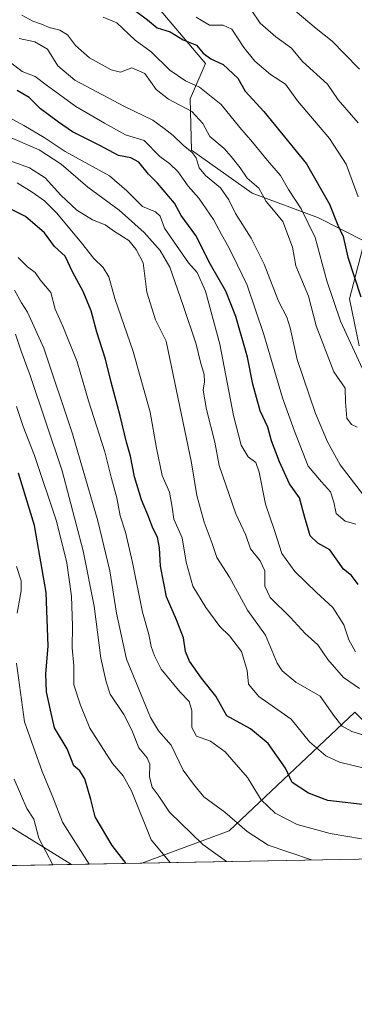
# Model space of a CAD drawing. Units: metres. Extents: x 624754 to 628215, y 4715674 to 4718049.
# Drawn here: x 627158 to 627262, y 4715674 to 4715979 of the extents above; entities that cross this region are included whole.
import ezdxf

# ---------------------------------------------------------------- set-up
doc = ezdxf.new("R2010")
doc.units = ezdxf.units.M
doc.header["$MEASUREMENT"] = 0
for name, color, linetype, lineweight in [('Arbolado forestal CxS', 92, 'Continuous', 0), ('Comarca CxS', 21, 'Continuous', 0), ('Comunidad Autónoma CxS', 142, 'Continuous', 0), ('Curva de nivel maestra', 30, 'Continuous', 30), ('Curva de nivel normal', 30, 'Continuous', 0), ('Municipio CxS', 4, 'Continuous', 0), ('Provincia CxS', 1, 'Continuous', 0)]:
    doc.layers.add(name, color=color, linetype=linetype, lineweight=lineweight)

# ---------------------------------------------------------------- blocks, each defined once
blk = doc.blocks.new('*U4')
at = {"layer": 'Arbolado forestal CxS', "color": 92, "linetype": 'Continuous', "lineweight": 0}
blk.add_polyline3d([(626934.5617000004, 4715873.6623, 808.7660999999936), (626958.6438999996, 4715879.6829, 797.8960999999982), (626980.3180999998, 4715885.703299999, 789.1398000000045), (627014.0330999997, 4715883.2949, 787.626099999994), (627053.7686999999, 4715874.8661, 791.1178000000073), (627097.1162999999, 4715853.192100001, 812.5703999999969), (627104.3403000003, 4715814.660700001, 834.3567999999942), (627107.9523, 4715790.578700001, 833.6613999999972), (627113.8576999997, 4715764.0021, 832.3668999999937), (627154.0188999996, 4715729.5781, 814.3377999999939), (627174.4128999999, 4715717.027799999, 807.9326000000001), (627088.9879000002, 4715715.469500001, 850.9753999999957), (627087.4811000006, 4715718.3325, 851.5981999999932), (627065.8076999999, 4715748.4351, 854.9526999999945), (627045.3381000003, 4715764.088500001, 850.4380999999995), (627017.6436999999, 4715773.7215, 845.2991999999941), (626989.9490999999, 4715773.7215, 849.7912999999972), (626951.4177000001, 4715779.7423, 848.5721000000049)], dxfattribs=at)
blk.add_polyline3d([(627325.4182000002, 4715719.782199999, 782.4269999999962), (627196.2238999996, 4715717.425600001, 798.6535000000005), (627223.3289000001, 4715727.411900001, 786.178700000004), (627262.3163000002, 4715764.2315, 763.3653000000049), (627290.4726999998, 4715736.0747, 772.5766000000004), (627318.6294999998, 4715720.913699999, 781.2296999999963)], close=True, dxfattribs=at)

msp = doc.modelspace()

# ---------------------------------------------------------------- linework, layer by layer
at = {"layer": 'Arbolado forestal CxS', "color": 92, "linetype": 'Continuous', "lineweight": 0, "extrusion": (0.3484080525203478, 0.1986621473379733, 0.9160486778299742), "elevation": 1156086.370384649, "flags": 128}
msp.add_lwpolyline([(3785892.554997408, -2638630.847522527), (3785879.881495869, -2638573.965769027), (3785884.632285793, -2638542.862245563)], dxfattribs=at)
msp.add_lwpolyline([(3785892.554997408, -2638630.847522527), (3785879.881495869, -2638573.965769027), (3785884.632285793, -2638542.862245563)], dxfattribs=at)
at = {"layer": 'Arbolado forestal CxS', "color": 92, "linetype": 'Continuous', "lineweight": 0, "extrusion": (0.1245774496091955, 0.002272385218641107, 0.9922072844493164), "elevation": 89642.86237165256, "flags": 128}
msp.add_lwpolyline([(4703494.481272302, -707569.5574366176), (4703494.481272301, -707439.326794991)], dxfattribs=at)
at = {"layer": 'Arbolado forestal CxS', "color": 92, "linetype": 'Continuous', "lineweight": 0, "extrusion": (0.4498385040500756, 0.00820530707251031, 0.8930722217210858), "elevation": 321542.6482081546, "flags": 128}
msp.add_lwpolyline([(4703494.610191537, -636462.300198429), (4703494.610191537, -636366.6313286987)], dxfattribs=at)
at = {"layer": 'Arbolado forestal CxS', "color": 92, "linetype": 'Continuous', "lineweight": 0, "extrusion": (0.3913607171249164, 0.007139628152979296, 0.9202096580678277), "elevation": 279863.361521002, "flags": 128}
msp.add_lwpolyline([(4703492.80919828, -655895.1683977852), (4703492.80919828, -655871.4622467262)], dxfattribs=at)
at = {"layer": 'Arbolado forestal CxS', "color": 92, "linetype": 'Continuous', "lineweight": 0}
for points in [[(627263.6791000003, 4715877.867699999, 729.4661000000052), (627260.7105, 4715892.383500001, 727.8843999999954), (627265.2786999998, 4715910.297300001, 721.8695000000008), (627251.0698999995, 4715917.497300001, 728.8770999999979), (627230.4861000003, 4715925.145300001, 735.755799999999), (627211.6425000001, 4715938.5593, 739.1043999999966), (627211.1794999996, 4715954.4191, 732.0445999999939), (627215.9506999999, 4715965.3541, 725.1986999999937), (627193.5401, 4715991.9959, 718.9245999999986), (627170.5856999997, 4716015.447699999, 713.951199999996), (627147.9458999997, 4716028.114900001, 712.2495999999956), (627115.9360999997, 4716034.790899999, 710.5871000000043), (627073.0263, 4716044.320900001, 707.5074000000022), (627047.5603, 4716044.8399, 705.2007000000012), (627042.0667000003, 4716058.646700001, 703.6575000000012), (627043.9441000001, 4716081.560699999, 696.5124999999971), (627038.8454999998, 4716103.633500001, 691.0660999999964), (627027.9634999996, 4716105.852499999, 693.7694999999949), (627017.8664999995, 4716103.015500001, 697.7177999999985), (627007.8973000003, 4716095.737700001, 702.5804999999964), (626999.1823000005, 4716089.130700001, 707.5391999999993), (626985.4921000004, 4716078.5689, 714.2345999999961), (626964.1171000004, 4716069.684900001, 726.113599999997), (626950.2789000003, 4716064.198100001, 735.1759000000021)], [(626950.2789000003, 4716064.198100001, 735.1759000000021), (626964.1171000004, 4716069.684900001, 726.113599999997), (626985.4921000004, 4716078.5689, 714.2345999999961), (626999.1823000005, 4716089.130700001, 707.5391999999993), (627007.8973000003, 4716095.737700001, 702.5804999999964), (627017.8664999995, 4716103.015500001, 697.7177999999985), (627027.9634999996, 4716105.852499999, 693.7694999999949), (627038.8454999998, 4716103.633500001, 691.0660999999964), (627043.9441000001, 4716081.560699999, 696.5124999999971), (627042.0667000003, 4716058.646700001, 703.6575000000012), (627047.5603, 4716044.8399, 705.2007000000012), (627073.0263, 4716044.320900001, 707.5074000000022), (627115.9360999997, 4716034.790899999, 710.5871000000043), (627147.9458999997, 4716028.114900001, 712.2495999999956), (627170.5856999997, 4716015.447699999, 713.951199999996), (627193.5401, 4715991.9959, 718.9245999999986), (627215.9506999999, 4715965.3541, 725.1986999999937), (627211.1794999996, 4715954.4191, 732.0445999999939), (627211.6425000001, 4715938.5593, 739.1043999999966), (627230.4861000003, 4715925.145300001, 735.755799999999), (627251.0698999995, 4715917.497300001, 728.8770999999979), (627265.2786999998, 4715910.297300001, 721.8695000000008), (627260.7105, 4715892.383500001, 727.8843999999954), (627263.6791000003, 4715877.867699999, 729.4661000000052)], [(627263.6791000003, 4715877.867699999, 729.4661000000052), (627260.7105, 4715892.383500001, 727.8843999999954), (627265.2786999998, 4715910.297300001, 721.8695000000008), (627251.0698999995, 4715917.497300001, 728.8770999999979), (627230.4861000003, 4715925.145300001, 735.755799999999), (627211.6425000001, 4715938.5593, 739.1043999999966), (627211.1794999996, 4715954.4191, 732.0445999999939), (627215.9506999999, 4715965.3541, 725.1986999999937), (627193.5401, 4715991.9959, 718.9245999999986), (627170.5856999997, 4716015.447699999, 713.951199999996), (627147.9458999997, 4716028.114900001, 712.2495999999956), (627115.9360999997, 4716034.790899999, 710.5871000000043), (627073.0263, 4716044.320900001, 707.5074000000022), (627047.5603, 4716044.8399, 705.2007000000012), (627042.0667000003, 4716058.646700001, 703.6575000000012), (627043.9441000001, 4716081.560699999, 696.5124999999971), (627038.8454999998, 4716103.633500001, 691.0660999999964), (627027.9634999996, 4716105.852499999, 693.7694999999949), (627017.8664999995, 4716103.015500001, 697.7177999999985), (627007.8973000003, 4716095.737700001, 702.5804999999964), (626999.1823000005, 4716089.130700001, 707.5391999999993), (626985.4921000004, 4716078.5689, 714.2345999999961), (626964.1171000004, 4716069.684900001, 726.113599999997), (626950.2789000003, 4716064.198100001, 735.1759000000021)], [(627263.6791000003, 4715877.867699999, 729.4661000000052), (627260.7105, 4715892.383500001, 727.8843999999954), (627265.2786999998, 4715910.297300001, 721.8695000000008), (627251.0698999995, 4715917.497300001, 728.8770999999979), (627230.4861000003, 4715925.145300001, 735.755799999999), (627211.6425000001, 4715938.5593, 739.1043999999966), (627211.1794999996, 4715954.4191, 732.0445999999939), (627215.9506999999, 4715965.3541, 725.1986999999937), (627193.5401, 4715991.9959, 718.9245999999986), (627170.5856999997, 4716015.447699999, 713.951199999996), (627147.9458999997, 4716028.114900001, 712.2495999999956), (627115.9360999997, 4716034.790899999, 710.5871000000043), (627073.0263, 4716044.320900001, 707.5074000000022), (627047.5603, 4716044.8399, 705.2007000000012), (627042.0667000003, 4716058.646700001, 703.6575000000012), (627043.9441000001, 4716081.560699999, 696.5124999999971), (627038.8454999998, 4716103.633500001, 691.0660999999964), (627027.9634999996, 4716105.852499999, 693.7694999999949), (627017.8664999995, 4716103.015500001, 697.7177999999985), (627007.8973000003, 4716095.737700001, 702.5804999999964), (626999.1823000005, 4716089.130700001, 707.5391999999993), (626985.4921000004, 4716078.5689, 714.2345999999961), (626964.1171000004, 4716069.684900001, 726.113599999997), (626950.2789000003, 4716064.198100001, 735.1759000000021)], [(626871.9583000002, 4715874.712300001, 833.9434000000037), (626878.9079, 4715869.8237, 834.6073000000034), (626893.6218999998, 4715878.478900001, 824.5776000000043), (626908.0711000003, 4715874.8665, 819.0286999999954), (626934.5617000004, 4715873.6623, 808.7660999999936), (626958.6438999996, 4715879.6829, 797.8960999999982), (626980.3180999998, 4715885.703299999, 789.1398000000045), (627014.0330999997, 4715883.2949, 787.626099999994), (627053.7686999999, 4715874.8661, 791.1178000000073), (627097.1162999999, 4715853.192100001, 812.5703999999969), (627104.3403000003, 4715814.660700001, 834.3567999999942), (627107.9523, 4715790.578700001, 833.6613999999972), (627113.8576999997, 4715764.0021, 832.3668999999937), (627154.0188999996, 4715729.5781, 814.3377999999939), (627174.4127000002, 4715717.027899999, 807.9327000000048)], [(626871.9583000002, 4715874.712300001, 833.9434000000037), (626878.9079, 4715869.8237, 834.6073000000034), (626893.6218999998, 4715878.478900001, 824.5776000000043), (626908.0711000003, 4715874.8665, 819.0286999999954), (626934.5617000004, 4715873.6623, 808.7660999999936), (626958.6438999996, 4715879.6829, 797.8960999999982), (626980.3180999998, 4715885.703299999, 789.1398000000045), (627014.0330999997, 4715883.2949, 787.626099999994), (627053.7686999999, 4715874.8661, 791.1178000000073), (627097.1162999999, 4715853.192100001, 812.5703999999969), (627104.3403000003, 4715814.660700001, 834.3567999999942), (627107.9523, 4715790.578700001, 833.6613999999972), (627113.8576999997, 4715764.0021, 832.3668999999937), (627154.0188999996, 4715729.5781, 814.3377999999939), (627174.4127000002, 4715717.027899999, 807.9327000000048)], [(627262.3163000002, 4715764.2315, 763.3653000000049), (627223.3289000001, 4715727.411900001, 786.178700000004), (627196.2238999996, 4715717.425600001, 798.6535000000005), (627174.4128999999, 4715717.027799999, 807.9326000000001), (627154.0188999996, 4715729.5781, 814.3377999999939), (627113.8576999997, 4715764.0021, 832.3668999999937), (627107.9523, 4715790.578700001, 833.6613999999972), (627104.3403000003, 4715814.660700001, 834.3567999999942), (627097.1162999999, 4715853.192100001, 812.5703999999969), (627053.7686999999, 4715874.8661, 791.1178000000073), (627014.0330999997, 4715883.2949, 787.626099999994), (626980.3180999998, 4715885.703299999, 789.1398000000045), (626958.6438999996, 4715879.6829, 797.8960999999982), (626934.5617000004, 4715873.6623, 808.7660999999936)]]:
    msp.add_polyline3d(points, dxfattribs=at)
at = {"layer": 'Comarca CxS', "color": 21, "linetype": 'Continuous', "lineweight": 0, "flags": 128}
msp.add_lwpolyline([(627071.1189772183, 4715715.143566903), (624795.280000939, 4715673.629982825), (624775.2143216082, 4716791.076747929), (624753.7400009405, 4717986.969982801), (628160.5890265491, 4718049.105148816), (628171.8200009662, 4718049.309982801), (628173.2338752818, 4717972.676205981), (628214.5000009647, 4715735.999982825)], close=True, dxfattribs=at)
at = {"layer": 'Comunidad Autónoma CxS', "color": 142, "linetype": 'Continuous', "lineweight": 0, "flags": 128}
msp.add_lwpolyline([(627071.1189772183, 4715715.143566903), (624795.280000939, 4715673.629982825), (624775.2143216082, 4716791.076747929), (624753.7400009405, 4717986.969982801), (628160.5890265491, 4718049.105148816), (628171.8200009662, 4718049.309982801), (628173.2338752818, 4717972.676205981), (628214.5000009647, 4715735.999982825)], close=True, dxfattribs=at)
at = {"layer": 'Curva de nivel maestra', "color": 30, "linetype": 'Continuous', "lineweight": 30, "flags": 128}
for points, elevation in [([(627193.5199999996, 4715982.280099999), (627198.04, 4715978.920100001), (627201.0099999999, 4715976.440099999), (627205, 4715975.190099999), (627209.0800000001, 4715972.7601), (627213.2400000002, 4715971.040100001), (627215.3099999997, 4715968.600099999), (627217.6600000003, 4715966.8101), (627221.4699999997, 4715965.130100001), (627226.04, 4715960.850099999), (627228.29, 4715956.780099999), (627234.1299999999, 4715950.540100001), (627247.3600000005, 4715934.2401), (627254.4800000006, 4715921.800100001), (627257.0300000003, 4715915.300100001), (627258.6600000003, 4715911.780099999), (627260.1900000004, 4715905.370100001), (627264.2100000001, 4715893.050100001)], 725), ([(627263.3799999999, 4715803.860099999), (627261.3200000003, 4715806.620100001), (627258.8099999997, 4715808.620100001), (627256.5300000003, 4715811.7301), (627254.6100000005, 4715814.620100001), (627250.8499999996, 4715816.600099999), (627248.5099999999, 4715818.960100001), (627246.7599999999, 4715824.5801), (627245.1799999997, 4715830.710100001), (627242, 4715835.0101), (627238.9500000002, 4715841.8301), (627236.4400000004, 4715848.3301), (627235.3700000001, 4715852.6601), (627232.9800000006, 4715857.6601), (627230.6299999999, 4715865.9901), (627228.9699999997, 4715874.3101), (627225.4400000004, 4715886.890100001), (627222.2599999999, 4715894.780099999), (627217.4900000002, 4715903.0101), (627212.9800000006, 4715912.0801), (627208.4000000004, 4715918.270099999), (627206.4000000004, 4715922.030099999), (627201.1100000005, 4715928.280099999), (627198.2800000003, 4715931.110099999), (627195.3399999999, 4715934.800100001), (627192.8099999997, 4715936.1501), (627189, 4715936.840100001), (627183.2400000002, 4715940.0001), (627174.6900000004, 4715944.1601), (627170.3499999996, 4715947.1801), (627164.8099999997, 4715951.3101), (627161.2599999999, 4715954.860099999), (627157.5599999997, 4715957.0101)], 750), ([(627266.4800000006, 4715735.340100001), (627253.9900000002, 4715736.800100001), (627247.9100000003, 4715739.090100001), (627242.8700000001, 4715742.4101), (627240.8399999999, 4715746.8201), (627235.3899999997, 4715754.5101), (627229.9500000002, 4715759.0101), (627222.5999999996, 4715763.140100001), (627219.2300000006, 4715769.190099999), (627214.79, 4715774.8101), (627211, 4715780.0101), (627209.7999999998, 4715783.0701), (627209.1600000003, 4715787.2601), (627206.9800000006, 4715792.840100001), (627203.8600000005, 4715799.960100001), (627202.04, 4715809.530099999), (627201.7599999999, 4715815.170100001), (627201.0999999996, 4715818.520099999), (627199.6399999997, 4715821.2401), (627198.3099999997, 4715824.880100001), (627196.0800000001, 4715830.040100001), (627193.9800000006, 4715837.1801), (627192.7300000006, 4715843.600099999), (627191.4400000004, 4715847.960100001), (627189.5599999997, 4715856.0801), (627186.7199999997, 4715866.5601), (627184.9900000002, 4715873.720100001), (627182.2599999999, 4715882.050100001), (627180.5300000003, 4715888.6601), (627178.0199999996, 4715894.6601), (627174.8099999997, 4715900.600099999), (627172.4000000004, 4715905.690099999), (627169.1799999997, 4715908.6801), (627166.0499999998, 4715912.880100001), (627160.1399999997, 4715917.970100001), (627155.7800000003, 4715920.100099999)], 775), ([(627191.3738000002, 4715717.337400001), (627187.0700000003, 4715722.870100001), (627181.75, 4715731.780099999), (627180.4400000004, 4715737.100099999), (627178.5, 4715743.540100001), (627176.9900000002, 4715746.020099999), (627175.1799999997, 4715747.540100001), (627173.0199999996, 4715752.840100001), (627169.1100000005, 4715759.390100001), (627167.8499999996, 4715764.860099999), (627166.7000000002, 4715770.520099999), (627166.4600000001, 4715776.100099999), (627167.2000000002, 4715784.720100001), (627166.5199999996, 4715801.370100001), (627162.9600000001, 4715822.110099999), (627158.0099999999, 4715838.370100001)], 800)]:
    msp.add_lwpolyline(points, dxfattribs=dict(at, elevation=elevation))
at = {"layer": 'Curva de nivel normal', "color": 30, "linetype": 'Continuous', "lineweight": 0, "flags": 128}
for points, elevation in [([(627263.7599999999, 4715963.600099999), (627258.9800000006, 4715968.460100001), (627255.29, 4715972.340100001), (627250.2800000003, 4715976.2501), (627241.8200000003, 4715983.3301)], 710), ([(627263, 4715852.630100001), (627261.25, 4715853.420100001), (627259.8700000001, 4715855.4301), (627259.4400000004, 4715860.3301), (627259.3499999996, 4715864.700099999), (627255.7999999998, 4715869.780099999), (627250.3499999996, 4715884.0001), (627247.8899999997, 4715893.190099999), (627244.0599999997, 4715902.6601), (627243.0199999996, 4715908.440099999), (627239.9299999997, 4715916.390100001), (627237.0800000001, 4715919.9101), (627234.8300000001, 4715922.590100001), (627232.5800000001, 4715926.7501), (627228.8700000001, 4715929.8301), (627226.7000000002, 4715933.040100001), (627223.9100000003, 4715936.540100001), (627221.7300000006, 4715939.030099999), (627217.3200000003, 4715942.700099999), (627215.1699999999, 4715946.800100001), (627211.7100000001, 4715950.550100001), (627204.4900000002, 4715954.3301), (627200.7300000006, 4715957.3301), (627197.1200000001, 4715962.3201), (627193.1399999997, 4715964.0101), (627189.6200000001, 4715962.7401), (627186.7199999997, 4715963.380100001), (627179.9900000002, 4715967.170100001), (627175.6100000005, 4715970.920100001), (627173.1799999997, 4715974.280099999), (627170.8200000003, 4715975.7401), (627167.4800000006, 4715976.590100001), (627165.0599999997, 4715977.620100001), (627162.4500000002, 4715978.520099999), (627159.04, 4715980.420100001)], 735), ([(627264.6500000004, 4715870.6801), (627257.9199999999, 4715885.5101), (627253.6799999997, 4715898.040100001), (627250.04, 4715911.4101), (627245.6900000004, 4715920.3201), (627241.7599999999, 4715926.3201), (627239.2599999999, 4715930.6801), (627235.2000000002, 4715935.280099999), (627230.5300000003, 4715941.040100001), (627226.6299999999, 4715945.5701), (627220.8399999999, 4715952.6801), (627214.1200000001, 4715958.050100001), (627209.7999999998, 4715959.970100001), (627204.9199999999, 4715963.280099999), (627199.1699999999, 4715969.050100001), (627194.1600000003, 4715972.670100001), (627188.4600000001, 4715977.950099999), (627184.1900000004, 4715979.7601)], 730), ([(627263.3099999997, 4715924.020099999), (627259.6699999999, 4715934.140100001), (627254.4100000003, 4715942.1801), (627244.5, 4715953.850099999), (627240.7599999999, 4715958.940099999), (627236.1100000005, 4715961.950099999), (627231.2999999998, 4715966.1501), (627227.9000000004, 4715970.4001), (627224.1900000004, 4715976.030099999), (627221.4400000004, 4715977.280099999), (627217.2100000001, 4715977.3201), (627213.1200000001, 4715979.790100001)], 720), ([(627263.3799999999, 4715946.950099999), (627257.1299999999, 4715954.100099999), (627253.79, 4715959.030099999), (627246.1200000001, 4715965.970100001), (627242.6600000003, 4715970.170100001), (627237.7699999996, 4715973.620100001), (627232.9000000004, 4715977.9001), (627230.2000000002, 4715982.030099999)], 715.0000000000001), ([(627264.9800000006, 4715831.520099999), (627257.8099999997, 4715840.920100001), (627253.8499999996, 4715848.050100001), (627250.0800000001, 4715856.8301), (627244.4400000004, 4715873.620100001), (627242.2800000003, 4715883.4101), (627241.2599999999, 4715886.700099999), (627238.6500000004, 4715891.6501), (627234.1799999997, 4715903.1601), (627230.1600000003, 4715911.200099999), (627225.2999999998, 4715918.880100001), (627223.2599999999, 4715923.0801), (627220.6399999997, 4715926.790100001), (627215.9800000006, 4715930.6601), (627214.0300000003, 4715933.050100001), (627213.0499999998, 4715936.090100001), (627211.7999999998, 4715937.8301), (627209.0999999996, 4715940.020099999), (627205.9900000002, 4715943.0701), (627203.1399999997, 4715945.200099999), (627199.6299999999, 4715947.860099999), (627190.8399999999, 4715952.020099999), (627175.4400000004, 4715960.270099999), (627170.1500000004, 4715964.6501), (627167.0199999996, 4715969.870100001), (627163.0099999999, 4715972.140100001), (627158.2000000002, 4715973.110099999)], 740), ([(627262.6299999999, 4715822.4901), (627259.2800000003, 4715823.470100001), (627256.5499999998, 4715825.840100001), (627255.8399999999, 4715829.380100001), (627254.7199999997, 4715832.590100001), (627251.9500000002, 4715835.6801), (627247.8799999999, 4715840.520099999), (627243.5599999997, 4715851.370100001), (627239.8799999999, 4715861.670100001), (627234.0999999996, 4715881.3301), (627228.8899999997, 4715896.6601), (627225.7699999996, 4715903.020099999), (627223.2599999999, 4715908.350099999), (627220.9199999999, 4715912.360099999), (627218.4500000002, 4715916.960100001), (627213.8899999997, 4715923.5801), (627210.6100000005, 4715927.300100001), (627207.3600000005, 4715931.870100001), (627204.9500000002, 4715934.2501), (627201.7699999996, 4715936.5701), (627196.9600000001, 4715941.5001), (627191.2000000002, 4715943.3101), (627184.7000000002, 4715946.920100001), (627175.75, 4715952.0601), (627166.9400000004, 4715958.4801), (627163.1500000004, 4715961.370100001), (627159.1500000004, 4715962.920100001), (627155.4600000001, 4715965.6501)], 745), ([(627262.54, 4715782.9301), (627260.4199999999, 4715786.6601), (627258.9100000003, 4715791.300100001), (627255.4800000006, 4715796.690099999), (627250.4500000002, 4715801.3101), (627243.6900000004, 4715807.880100001), (627239.6900000004, 4715813.460100001), (627237.4299999997, 4715820.5701), (627234.5499999998, 4715828.770099999), (627232.6699999999, 4715838.670100001), (627231.5999999996, 4715841.6601), (627229.2699999996, 4715843.450099999), (627227.0800000001, 4715847.020099999), (627224.7199999997, 4715856.2401), (627220.4400000004, 4715878.300100001), (627215.9500000002, 4715894.800100001), (627213.4000000004, 4715900.600099999), (627210.75, 4715903.620100001), (627203.3099999997, 4715914.370100001), (627201.8799999999, 4715918.050100001), (627200.5099999999, 4715919.370100001), (627196.4600000001, 4715921.090100001), (627191.5800000001, 4715925.9001), (627186.2100000001, 4715930.600099999), (627172.4699999997, 4715938.100099999), (627165.8899999997, 4715942.390100001), (627159.6699999999, 4715946.170100001), (627155.3300000001, 4715948.5001)], 755.0000000000001), ([(627154.0499999998, 4715943.040100001), (627164.4000000004, 4715938.590100001), (627171.2400000002, 4715934.1601), (627179.4600000001, 4715926.9901), (627189.2300000006, 4715919.9001), (627197, 4715913.0001), (627201.9199999999, 4715907.440099999), (627204.9199999999, 4715902.1801), (627209.0999999996, 4715890.300100001), (627213.04, 4715878.3301), (627214.4100000003, 4715872.7401), (627215.54, 4715868.9901), (627215.7000000002, 4715866.640100001), (627215.3099999997, 4715864.040100001), (627216.2800000003, 4715858.140100001), (627218.9000000004, 4715847.960100001), (627220.2300000006, 4715840.720100001), (627225.3499999996, 4715825.700099999), (627228.4900000002, 4715819.110099999), (627229.9699999997, 4715814.840100001), (627232.9400000004, 4715811.200099999), (627234.4400000004, 4715808.040100001), (627234.4199999999, 4715803.340100001), (627236.0599999997, 4715799.7401), (627242.3600000005, 4715793.5701), (627246.9299999997, 4715788.6501), (627250.8099999997, 4715785.1501), (627253.9600000001, 4715780.610099999), (627258.75, 4715774.970100001), (627263.7300000006, 4715771.610099999)], 760), ([(627268.7800000003, 4715755.9901), (627261.3499999996, 4715758.2301), (627258.3700000001, 4715759.920100001), (627255.9699999997, 4715762.850099999), (627251.5999999996, 4715769.1501), (627244.04, 4715773.4901), (627239.79, 4715777.050100001), (627238.2300000006, 4715779.440099999), (627234.6500000004, 4715788.140100001), (627229.0300000003, 4715795.8301), (627223.3899999997, 4715806.130100001), (627219.5099999999, 4715812.170100001), (627218.0599999997, 4715816.520099999), (627215.5999999996, 4715823.1601), (627213.2999999998, 4715831.420100001), (627211.6200000001, 4715841.5001), (627203.7699999996, 4715879.290100001), (627200.4500000002, 4715885.860099999), (627197.7400000002, 4715894.4301), (627196.6900000004, 4715903.540100001), (627194.5, 4715907.6801), (627192.2300000006, 4715910.540100001), (627187.79, 4715913.3101), (627184.8200000003, 4715915.370100001), (627180.9600000001, 4715916.940099999), (627176.0899999999, 4715919.860099999), (627171.0899999999, 4715924.5601), (627166.2199999997, 4715929.920100001), (627161.3600000005, 4715933.020099999), (627151.2300000006, 4715936.6801)], 765), ([(627157.54, 4715928.370100001), (627162.2100000001, 4715925.5001), (627166.0099999999, 4715922.780099999), (627169.8399999999, 4715918.940099999), (627177.5199999996, 4715909.8201), (627181.3399999999, 4715904.870100001), (627184.25, 4715902.100099999), (627185.9500000002, 4715899.1801), (627187.8700000001, 4715892.4801), (627193.5700000003, 4715876.0801), (627198.8399999999, 4715857.2601), (627200.75, 4715846.0601), (627202.5700000003, 4715837.5801), (627204.79, 4715832.450099999), (627205.6500000004, 4715827.790100001), (627206.1900000004, 4715824.120100001), (627208.7800000003, 4715818.340100001), (627210, 4715810.720100001), (627212.0999999996, 4715803.3101), (627216.0700000003, 4715796.670100001), (627220.4699999997, 4715790.840100001), (627223.4199999999, 4715787.940099999), (627227.1399999997, 4715783.0101), (627228.8899999997, 4715777.120100001), (627229.2800000003, 4715772.9101), (627232.5499999998, 4715769.110099999), (627242.5599999997, 4715762.100099999), (627248.2000000002, 4715755.020099999), (627253.2999999998, 4715750.640100001), (627257.5099999999, 4715748.6801), (627275.4299999997, 4715744.4001)], 770), ([(627264.4100000003, 4715724.9801), (627254.6799999997, 4715726.5601), (627244.4600000001, 4715729.370100001), (627237.5700000003, 4715732.860099999), (627233.2800000003, 4715737.0801), (627229.04, 4715743.9801), (627222.0700000003, 4715751.960100001), (627217.5, 4715755.2501), (627213.1600000003, 4715756.800100001), (627211.7400000002, 4715759.4901), (627211.79, 4715764.7601), (627210.9500000002, 4715767.530099999), (627208.1200000001, 4715770.420100001), (627202.2800000003, 4715777.550100001), (627200.2100000001, 4715781.7401), (627199.0800000001, 4715784.610099999), (627198.3799999999, 4715788.3201), (627196.4000000004, 4715795.2601), (627193.2999999998, 4715810.670100001), (627191.1500000004, 4715820.040100001), (627189.5199999996, 4715825.120100001), (627188.4500000002, 4715830.700099999), (627186.7800000003, 4715836.670100001), (627184.7199999997, 4715844.950099999), (627179.6600000003, 4715860.7401), (627176.2100000001, 4715872.880100001), (627171.7400000002, 4715883.940099999), (627169.3200000003, 4715889.1601), (627168.0300000003, 4715894.3301), (627164.7199999997, 4715898.3301), (627163.1600000003, 4715900.5801), (627160.7599999999, 4715902.360099999), (627157.9199999999, 4715905.2501)], 780), ([(627248.8849, 4715718.3862), (627235.4600000001, 4715723.020099999), (627228.9600000001, 4715727.2301), (627221.9699999997, 4715733.190099999), (627215.4199999999, 4715737.960100001), (627212.2800000003, 4715741.9001), (627209.0999999996, 4715746.290100001), (627205.3600000005, 4715754.0101), (627201.4400000004, 4715758.460100001), (627198.9699999997, 4715762.540100001), (627191.5, 4715780.700099999), (627188.4199999999, 4715794.940099999), (627186.2800000003, 4715808.090100001), (627182.5599999997, 4715823.550100001), (627174.7699999996, 4715850.590100001), (627165.8799999999, 4715877.130100001), (627160.7300000006, 4715888.2601), (627158.8799999999, 4715891.120100001), (627156.6900000004, 4715895.0801)], 785), ([(627222.5060999999, 4715717.904999999), (627215.1600000003, 4715723.1501), (627204.8600000005, 4715733.210100001), (627201.3399999999, 4715738.5001), (627199.4299999997, 4715740.970100001), (627198.6500000004, 4715744.220100001), (627198.7599999999, 4715748.100099999), (627197.9000000004, 4715750.100099999), (627195.3399999999, 4715753.140100001), (627193.1699999999, 4715758.620100001), (627190.6399999997, 4715763.530099999), (627186.4600000001, 4715769.770099999), (627185.1399999997, 4715773.620100001), (627183.4699999997, 4715781.0001), (627181.4600000001, 4715797.140100001), (627178.04, 4715814.280099999), (627171.5499999998, 4715839.0701), (627161.5800000001, 4715868.630100001), (627158.7800000003, 4715876.1501), (627157.0499999998, 4715881.4001)], 790), ([(627205.0585000003, 4715717.5867), (627199.1100000005, 4715724.6501), (627193.0599999997, 4715739.8101), (627190.4699999997, 4715744.460100001), (627187.1600000003, 4715748.350099999), (627180.1200000001, 4715759.300100001), (627177.2199999997, 4715766.4301), (627175.1600000003, 4715772.6801), (627175.1399999997, 4715778.550100001), (627174.6600000003, 4715784.130100001), (627174.7599999999, 4715790.950099999), (627174.3700000001, 4715800.220100001), (627172.9600000001, 4715810.540100001), (627169.7100000001, 4715823.440099999), (627162.8899999997, 4715843.840100001), (627159.4299999997, 4715852.8301), (627157.3200000003, 4715859.040100001)], 795), ([(627157.5599999997, 4715794.9001), (627158.8300000001, 4715801.860099999), (627158.7599999999, 4715804.920100001), (627157.3200000003, 4715809.4301)], 805), ([(627179.8997, 4715717.127800001), (627171.5999999996, 4715730.130100001), (627168.8300000001, 4715737.360099999), (627165.2699999996, 4715745.800100001), (627159.8200000003, 4715761.270099999), (627157.3300000001, 4715779.380100001)], 805), ([(627168.6546999998, 4715716.922700001), (627164.2400000002, 4715725.120100001), (627162.7599999999, 4715731.050100001), (627160.5800000001, 4715734.380100001), (627156.6299999999, 4715743.420100001)], 810)]:
    msp.add_lwpolyline(points, dxfattribs=dict(at, elevation=elevation))
at = {"layer": 'Municipio CxS', "color": 4, "linetype": 'Continuous', "lineweight": 0, "flags": 128}
msp.add_lwpolyline([(628214.5000009647, 4715735.999982825), (627071.1189772183, 4715715.143566903), (627052.162, 4715744.054), (627021.0650000004, 4715751.419000001), (626991.9129999996, 4715757.170999999), (626955.2580000008, 4715756.405), (626929.1449999987, 4715756.878000001), (626887.6720000008, 4715785.398000001), (626853.0130000009, 4715828.945), (626898.991000001, 4715940.222999999), (626900.625, 4715944.177999999), (626884.2879999994, 4715958.509), (626788.0209999987, 4716042.960000001), (626764.3079999993, 4716068.544), (626683.5669999992, 4716159.850000001), (626645.0789999992, 4716167.571000001), (626579.6359999989, 4716179.434000001), (626346.3109999989, 4716290.961999998)], dxfattribs=at)
at = {"layer": 'Provincia CxS', "color": 1, "linetype": 'Continuous', "lineweight": 0, "flags": 128}
msp.add_lwpolyline([(627071.1189772183, 4715715.143566903), (624795.280000939, 4715673.629982825), (624775.2143216082, 4716791.076747929), (624753.7400009405, 4717986.969982801), (628160.5890265491, 4718049.105148816), (628171.8200009662, 4718049.309982801), (628173.2338752818, 4717972.676205981), (628214.5000009647, 4715735.999982825)], close=True, dxfattribs=at)

# ---------------------------------------------------------------- block references
at = {"layer": 'Arbolado forestal CxS', "color": 92, "linetype": 'Continuous', "lineweight": 0}
msp.add_blockref('*U4', (0, 0), dxfattribs=at)

doc.saveas('drawing.dxf')
